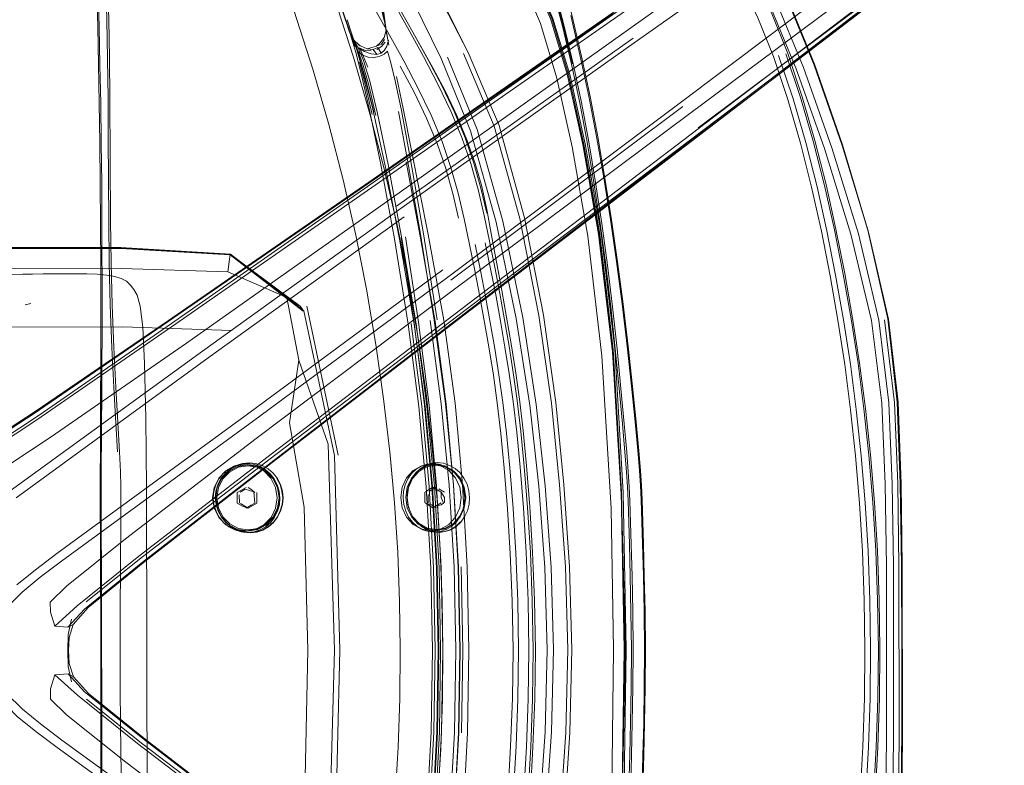
# Model space of a CAD drawing. Units: metres. Extents: x 5.37 to 12.76, y -7.26 to -1.06.
# Drawn here: x 8.27 to 8.5, y -5.77 to -5.59 of the extents above; entities that cross this region are included whole.
import ezdxf

# ---------------------------------------------------------------- set-up
doc = ezdxf.new("R2010")
doc.units = ezdxf.units.M
doc.header["$MEASUREMENT"] = 0

# ---------------------------------------------------------------- blocks, each defined once
blk = doc.blocks.new('cd3ac26d-cd12-41ce-9a52-00e1af3f69e7')
at = {"color": 18, "lineweight": 9, "true_color": 0x000000}
for p, q in [((8.49709, -5.56514), (8.3724, -5.65955)), ((8.37251, -5.6601), (8.49686, -5.56485)), ((8.42852, -5.61559), (8.49666, -5.56455)), ((8.47578, -5.57978), (8.37176, -5.65903)), ((8.35384, -5.59223), (8.35397, -5.59288)), ((8.35637, -5.63432), (8.41293, -5.59412)), ((8.34592, -5.59446), (8.34765, -5.59593)), ((8.34717, -5.59568), (8.34765, -5.59593)), ((8.34929, -5.59667), (8.34717, -5.59568)), ((8.34884, -5.59707), (8.35028, -5.59717)), ((8.37565, -5.61596), (8.36856, -5.59865)), ((8.35138, -5.61259), (8.34973, -5.60537)), ((8.42487, -5.61049), (8.3693, -5.65205)), ((8.46925, -5.64053), (8.46302, -5.61967)), ((8.35358, -5.62427), (8.35706, -5.64219)), ((8.37793, -5.63513), (8.37899, -5.64083)), ((8.36604, -5.6615), (8.36278, -5.64092)), ((8.36161, -5.66209), (8.35846, -5.64163)), ((8.26884, -5.65757), (8.26752, -5.65793)), ((8.28562, -5.65863), (8.28557, -5.67816)), ((8.28591, -5.65865), (8.28583, -5.67817)), ((8.34237, -5.69387), (8.33485, -5.65827)), ((8.28958, -5.69312), (8.28919, -5.68622)), ((8.38691, -5.6966), (8.38769, -5.70637)), ((8.31824, -5.70284), (8.31909, -5.70233)), ((8.32016, -5.70198), (8.31897, -5.7027)), ((8.31909, -5.70233), (8.32033, -5.70159)), ((8.32148, -5.70198), (8.32082, -5.70159)), ((8.36308, -5.70401), (8.36308, -5.70276)), ((8.3662, -5.70224), (8.36504, -5.70151)), ((8.3662, -5.70224), (8.36701, -5.70275)), ((8.36647, -5.7019), (8.36782, -5.70275)), ((8.37115, -5.72062), (8.36996, -5.70095)), ((8.47708, -5.7007), (8.47733, -5.72039)), ((8.28547, -5.70507), (8.28551, -5.71552)), ((8.31824, -5.70534), (8.31824, -5.70409)), ((8.31873, -5.70339), (8.31874, -5.70534)), ((8.32292, -5.70533), (8.32292, -5.70283)), ((8.32831, -5.70574), (8.32845, -5.70413)), ((8.36308, -5.70401), (8.36309, -5.70526)), ((8.36389, -5.7033), (8.36389, -5.70526)), ((8.36782, -5.70525), (8.36782, -5.704)), ((8.32157, -5.70585), (8.32034, -5.70659)), ((8.32083, -5.70659), (8.32292, -5.70533)), ((8.32243, -5.70534), (8.32157, -5.70585)), ((8.36331, -5.7054), (8.36505, -5.70651)), ((8.36586, -5.7065), (8.3647, -5.70577)), ((8.36567, -5.70611), (8.36701, -5.70525)), ((8.36702, -5.70576), (8.3676, -5.70539)), ((8.36024, -5.70866), (8.36119, -5.70993)), ((8.36118, -5.70988), (8.36232, -5.7109)), ((8.36654, -5.71235), (8.36508, -5.71219)), ((8.28558, -5.74061), (8.28551, -5.71552)), ((8.47741, -5.7601), (8.47733, -5.72039)), ((8.27995, -5.72991), (8.27459, -5.73482)), ((8.28257, -5.73034), (8.279, -5.73437)), ((8.28579, -5.73162), (8.28583, -5.75811)), ((8.28558, -5.74061), (8.2856, -5.76569)), ((8.27776, -5.74619), (8.28172, -5.75047)), ((8.41257, -5.76546), (8.41228, -5.77591))]:
    blk.add_line(p, q, dxfattribs=at)
for points in [[(8.48405, -5.53693), (8.47892, -5.54027), (8.35046, -5.62984)], [(8.28488, -5.5387), (8.28628, -5.56196), (8.28678, -5.57102), (8.2872, -5.58032), (8.28748, -5.58964), (8.28765, -5.59901), (8.28775, -5.60847)], [(8.40116, -5.61947), (8.39747, -5.60281), (8.39346, -5.58945), (8.38846, -5.57774), (8.38129, -5.56596), (8.37095, -5.55298), (8.35795, -5.54122)], [(8.26394, -5.70245), (8.30996, -5.669), (8.35689, -5.63522), (8.41323, -5.59525), (8.48162, -5.54701), (8.4872, -5.5431)], [(8.3615, -5.66587), (8.35921, -5.65239), (8.35657, -5.6392), (8.35348, -5.6257), (8.34998, -5.6122), (8.34607, -5.59868), (8.34144, -5.58434), (8.33653, -5.57065), (8.33154, -5.55782), (8.32688, -5.54675)], [(8.35895, -5.59155), (8.35484, -5.58417), (8.35056, -5.57664), (8.34622, -5.56923), (8.34195, -5.56221), (8.33787, -5.55586), (8.33399, -5.55019)], [(8.45705, -5.55406), (8.35016, -5.62908), (8.30252, -5.66239), (8.27084, -5.68432), (8.25644, -5.69382)], [(8.26991, -5.68342), (8.30182, -5.66163), (8.34969, -5.62857), (8.45699, -5.554)], [(8.37054, -5.55331), (8.38095, -5.56609), (8.38815, -5.57775), (8.39318, -5.58942), (8.3972, -5.60276), (8.40092, -5.61934)], [(8.40527, -5.64087), (8.40149, -5.61942), (8.39779, -5.60278), (8.39377, -5.58943), (8.38876, -5.57777), (8.38155, -5.56607), (8.37113, -5.55317)], [(8.37114, -5.55308), (8.38156, -5.56604), (8.38876, -5.57776), (8.39377, -5.58943), (8.39779, -5.60278), (8.40149, -5.61942), (8.40527, -5.64087)], [(8.45196, -5.60144), (8.4451, -5.58476), (8.43806, -5.57142), (8.43008, -5.56178), (8.4206, -5.55586), (8.41089, -5.55246)], [(8.32209, -5.68563), (8.3686, -5.65128), (8.42389, -5.60985), (8.49073, -5.55949), (8.49615, -5.55537)], [(8.36886, -5.55535), (8.37894, -5.56789), (8.38591, -5.57924), (8.39076, -5.59059)], [(8.33324, -5.55733), (8.3373, -5.5636), (8.34156, -5.57055), (8.34588, -5.5779), (8.35015, -5.58537), (8.35425, -5.59268), (8.35806, -5.59958), (8.36152, -5.60616)], [(8.45993, -5.55774), (8.41185, -5.59208), (8.35397, -5.63327)], [(8.49808, -5.55916), (8.49433, -5.5617), (8.47388, -5.57686), (8.42648, -5.61214), (8.36956, -5.65465), (8.32275, -5.68991)], [(8.4537, -5.60118), (8.44676, -5.58434), (8.43954, -5.57066), (8.4313, -5.56069)], [(8.4339, -5.55982), (8.44208, -5.56986), (8.44929, -5.58363), (8.45623, -5.60057), (8.46295, -5.61984), (8.46925, -5.64053), (8.47403, -5.66136)], [(8.39637, -5.70089), (8.39444, -5.68129), (8.39147, -5.66035), (8.38696, -5.63712), (8.38088, -5.61503), (8.37349, -5.59753), (8.36637, -5.58373), (8.36089, -5.57211), (8.35625, -5.56155)], [(8.39608, -5.59129), (8.39376, -5.58245), (8.39123, -5.57377), (8.38862, -5.56556)], [(8.44997, -5.60882), (8.44656, -5.59852), (8.44265, -5.58883), (8.43815, -5.58022), (8.43302, -5.57311), (8.42722, -5.56795), (8.42103, -5.56434)], [(8.39322, -5.58964), (8.39722, -5.60295), (8.39322, -5.58964), (8.38824, -5.57803), (8.38107, -5.56639)], [(8.47386, -5.66127), (8.4692, -5.6404), (8.46302, -5.61967), (8.45636, -5.60037), (8.44951, -5.58354), (8.44249, -5.57005)], [(8.28637, -5.57112), (8.28678, -5.5804), (8.28706, -5.5897), (8.28723, -5.59906)], [(8.37349, -5.59753), (8.36657, -5.58367), (8.36109, -5.57191)], [(8.43648, -5.57219), (8.44156, -5.57936), (8.44604, -5.58803), (8.44996, -5.59778), (8.45339, -5.60812)], [(8.34503, -5.59244), (8.34285, -5.58576), (8.34553, -5.59383), (8.34409, -5.58954), (8.33944, -5.57584), (8.34285, -5.58576), (8.33899, -5.57477)], [(8.34978, -5.57552), (8.35344, -5.5901), (8.3545, -5.59578), (8.35307, -5.58767), (8.35401, -5.59337), (8.35314, -5.58686), (8.35384, -5.59223), (8.35335, -5.594)], [(8.38821, -5.68189), (8.38495, -5.66116), (8.38017, -5.63815), (8.37405, -5.6163), (8.36701, -5.59901), (8.36028, -5.58539), (8.35494, -5.57391)], [(8.39843, -5.6003), (8.39629, -5.59126), (8.39396, -5.5824), (8.39143, -5.57371)], [(8.39861, -5.60027), (8.39647, -5.59122), (8.39413, -5.58234), (8.39159, -5.57363)], [(8.40263, -5.60811), (8.40061, -5.59852), (8.39836, -5.58889), (8.39585, -5.5791)], [(8.28257, -5.73034), (8.29612, -5.71935), (8.32662, -5.69563), (8.37273, -5.66016), (8.47654, -5.5808)], [(8.28536, -5.61916), (8.28522, -5.60971), (8.28505, -5.60046), (8.28485, -5.59141), (8.28462, -5.58254)], [(8.2857, -5.61923), (8.28556, -5.60979), (8.28539, -5.60055), (8.28518, -5.59152), (8.28495, -5.58268)], [(8.35621, -5.58555), (8.36023, -5.59269), (8.36392, -5.59931), (8.36725, -5.60562)], [(8.40826, -5.5882), (8.34968, -5.6288), (8.30173, -5.66193), (8.26962, -5.68389), (8.25462, -5.69368), (8.24933, -5.69612)], [(8.35474, -5.69305), (8.35326, -5.68039), (8.35141, -5.6674), (8.34918, -5.65419), (8.34659, -5.64128), (8.34356, -5.62805), (8.34013, -5.61481), (8.33629, -5.60153), (8.33175, -5.58746)], [(8.40233, -5.60801), (8.40031, -5.5984), (8.39805, -5.58874)], [(8.35358, -5.62427), (8.3505, -5.61037), (8.34819, -5.60161), (8.34668, -5.59638), (8.34454, -5.58977), (8.34743, -5.59861)], [(8.35253, -5.62397), (8.34981, -5.61092), (8.34787, -5.6026), (8.34658, -5.59759), (8.34466, -5.59117)], [(8.34503, -5.59244), (8.34553, -5.59383), (8.34636, -5.59615), (8.34466, -5.59117)], [(8.35895, -5.59155), (8.36276, -5.5985), (8.36623, -5.60513), (8.36931, -5.61158)], [(8.40543, -5.67015), (8.40208, -5.64149), (8.39832, -5.6201), (8.39469, -5.60368), (8.39076, -5.59059)], [(8.40639, -5.64841), (8.40505, -5.63847), (8.40358, -5.62865), (8.40196, -5.619), (8.40017, -5.60956), (8.39822, -5.60033), (8.39608, -5.59129)], [(8.3462, -5.59499), (8.34539, -5.59315), (8.34626, -5.59478), (8.34503, -5.59244)], [(8.34717, -5.59641), (8.34539, -5.59315)], [(8.35335, -5.594), (8.35254, -5.59517), (8.35151, -5.59606)], [(8.36023, -5.59269), (8.36501, -5.6012), (8.36808, -5.60687)], [(8.34724, -5.5975), (8.34633, -5.59542), (8.34592, -5.59446), (8.34717, -5.59641), (8.34841, -5.59945)], [(8.35089, -5.6118), (8.3489, -5.60377), (8.34743, -5.59861), (8.3462, -5.59499)], [(8.35029, -5.59791), (8.34864, -5.59731), (8.34717, -5.59641)], [(8.34973, -5.60537), (8.34838, -5.60063), (8.34724, -5.5975), (8.34831, -5.59822), (8.34745, -5.59645)], [(8.34745, -5.59645), (8.34884, -5.59707)], [(8.34929, -5.59667), (8.35151, -5.59606)], [(8.34929, -5.59667), (8.35072, -5.59681)], [(8.35029, -5.59791), (8.35164, -5.59805), (8.35267, -5.59773), (8.35188, -5.59639), (8.35072, -5.59681), (8.35164, -5.59805)], [(8.35151, -5.59606), (8.35278, -5.59554), (8.35349, -5.59442)], [(8.35164, -5.59681), (8.35277, -5.59608), (8.35362, -5.59507)], [(8.35267, -5.59773), (8.35345, -5.59701), (8.35405, -5.59607), (8.35443, -5.59462)], [(8.28739, -5.61812), (8.28733, -5.60851), (8.28723, -5.59906)], [(8.34957, -5.59864), (8.34831, -5.59822), (8.34951, -5.60104)], [(8.34957, -5.59864), (8.35092, -5.59872), (8.35222, -5.59849), (8.35337, -5.59797), (8.3542, -5.5972), (8.35498, -5.60002), (8.35604, -5.60436)], [(8.3858, -5.63727), (8.3797, -5.6152), (8.37236, -5.59778)], [(8.45931, -5.64024), (8.45695, -5.62965), (8.45426, -5.61911), (8.4512, -5.60863), (8.4477, -5.59826)], [(8.45872, -5.62935), (8.45603, -5.61878), (8.45295, -5.60828), (8.44945, -5.59788)], [(8.35053, -5.61235), (8.34879, -5.60481), (8.3475, -5.59986)], [(8.34841, -5.59945), (8.34994, -5.60443), (8.35181, -5.61215), (8.35431, -5.62433), (8.35763, -5.64214), (8.361, -5.6625), (8.36361, -5.68219), (8.36543, -5.70141), (8.3665, -5.72085), (8.36688, -5.74045)], [(8.35724, -5.60083), (8.36056, -5.60708), (8.36351, -5.61324), (8.36604, -5.61932), (8.36812, -5.62532)], [(8.39861, -5.60027), (8.40056, -5.60952), (8.40235, -5.61896), (8.40397, -5.62862), (8.40545, -5.63844), (8.40679, -5.64839)], [(8.45196, -5.60144), (8.45869, -5.62055), (8.46506, -5.64105), (8.46996, -5.6617)], [(8.4537, -5.60118), (8.46044, -5.62035), (8.46682, -5.6409)], [(8.35631, -5.60331), (8.35791, -5.61092), (8.36392, -5.64107)], [(8.39722, -5.60295), (8.40091, -5.61954), (8.40469, -5.64102), (8.408, -5.66916), (8.41018, -5.70456)], [(8.408, -5.66916), (8.40469, -5.64102), (8.40091, -5.61954), (8.39722, -5.60295)], [(8.35604, -5.60436), (8.3575, -5.61141), (8.35969, -5.62314), (8.36278, -5.64092)], [(8.37254, -5.63736), (8.37109, -5.63121), (8.36935, -5.62504), (8.36722, -5.61883), (8.36459, -5.61256), (8.36152, -5.60616)], [(8.37483, -5.62404), (8.37275, -5.618), (8.37021, -5.61186), (8.36725, -5.60562)], [(8.28918, -5.67769), (8.2887, -5.6681), (8.2883, -5.65797), (8.28805, -5.64787), (8.28791, -5.63782), (8.28775, -5.60847)], [(8.36808, -5.60687), (8.3708, -5.61266), (8.37315, -5.61844)], [(8.40233, -5.60801), (8.40418, -5.61768), (8.4059, -5.62752), (8.40749, -5.6375), (8.40895, -5.64756)], [(8.40263, -5.60811), (8.40447, -5.61776), (8.40618, -5.62759), (8.40776, -5.63756), (8.40922, -5.64762), (8.41054, -5.65773)], [(8.45909, -5.62917), (8.45642, -5.6186), (8.45339, -5.60812)], [(8.44997, -5.60882), (8.45298, -5.61924), (8.45563, -5.62975), (8.45797, -5.64033), (8.46005, -5.65094), (8.46192, -5.66155)], [(8.35678, -5.6117), (8.35896, -5.6233), (8.36207, -5.64102), (8.36536, -5.66157)], [(8.36931, -5.61158), (8.37194, -5.61789), (8.37408, -5.62414), (8.37583, -5.63035), (8.37729, -5.63653), (8.37858, -5.64271)], [(8.38975, -5.68177), (8.38653, -5.66098), (8.38177, -5.63789), (8.37565, -5.61596)], [(8.28556, -5.6486), (8.28546, -5.62882), (8.28536, -5.61916)], [(8.28591, -5.65865), (8.28587, -5.6387), (8.2858, -5.62888), (8.2857, -5.61923)], [(8.28739, -5.61812), (8.28749, -5.63785), (8.28763, -5.64789), (8.28787, -5.658), (8.28826, -5.66812), (8.28873, -5.67771), (8.28919, -5.68622)], [(8.37793, -5.63513), (8.37672, -5.62961), (8.37512, -5.62407), (8.37315, -5.61844)], [(8.40801, -5.66816), (8.40473, -5.6407), (8.40092, -5.61934)], [(8.40162, -5.86131), (8.40531, -5.83976), (8.40845, -5.81217), (8.41034, -5.77805), (8.41091, -5.74037), (8.4102, -5.70269), (8.40818, -5.66858), (8.40494, -5.64101), (8.40116, -5.61947)], [(8.35253, -5.62397), (8.35587, -5.64213), (8.35914, -5.66253), (8.36167, -5.68223), (8.36344, -5.70146)], [(8.36999, -5.70109), (8.36821, -5.6817), (8.36556, -5.66189), (8.36201, -5.64147), (8.35863, -5.62367)], [(8.37791, -5.63599), (8.37653, -5.63003), (8.37483, -5.62404)], [(8.36812, -5.62532), (8.3698, -5.63126), (8.37117, -5.63718)], [(8.46936, -5.69388), (8.46817, -5.68281), (8.46674, -5.67196), (8.46508, -5.66125), (8.4632, -5.65061), (8.4611, -5.63997), (8.45872, -5.62935)], [(8.46712, -5.67185), (8.46545, -5.66112), (8.46356, -5.65046), (8.46146, -5.6398), (8.45909, -5.62917)], [(8.2549, -5.69559), (8.2703, -5.68545), (8.30253, -5.66322), (8.35046, -5.62984)], [(8.35397, -5.63327), (8.30608, -5.66706), (8.27371, -5.68952), (8.25856, -5.69947)], [(8.35816, -5.63686), (8.31131, -5.6706), (8.26531, -5.70406)], [(8.37742, -5.66216), (8.37628, -5.65592), (8.37508, -5.6497), (8.37383, -5.64351), (8.37254, -5.63736)], [(8.39535, -5.70097), (8.39338, -5.68142), (8.39036, -5.6605), (8.3858, -5.63727)], [(8.36392, -5.64107), (8.36762, -5.66156), (8.37033, -5.68145), (8.37213, -5.70092)], [(8.38479, -5.67371), (8.38378, -5.66726), (8.38268, -5.66084), (8.38153, -5.65447), (8.37899, -5.64083)], [(8.41131, -5.74037), (8.41057, -5.7028), (8.40853, -5.66845), (8.40527, -5.64087)], [(8.41131, -5.74037), (8.41071, -5.77794), (8.41131, -5.74037), (8.41057, -5.7028), (8.40853, -5.66845), (8.40527, -5.64087)], [(8.45931, -5.64024), (8.46139, -5.65086), (8.46327, -5.66147), (8.46491, -5.67215)], [(8.46682, -5.6409), (8.47172, -5.6616), (8.47414, -5.68138)], [(8.36614, -5.76004), (8.36645, -5.74046), (8.36607, -5.72087), (8.36498, -5.70144), (8.36317, -5.68223), (8.36053, -5.66255), (8.35706, -5.64219)], [(8.35746, -5.64182), (8.36059, -5.66225), (8.36306, -5.68203), (8.36481, -5.70133), (8.36592, -5.72082), (8.36632, -5.74046), (8.36599, -5.7601)], [(8.3776, -5.65593), (8.37639, -5.64971), (8.37513, -5.64349)], [(8.37758, -5.64308), (8.37885, -5.64932), (8.38006, -5.65555), (8.38121, -5.6618), (8.38228, -5.66807), (8.38328, -5.67436), (8.38422, -5.68101)], [(8.37858, -5.64271), (8.37983, -5.64894), (8.38104, -5.65519), (8.38219, -5.66147), (8.38327, -5.66779), (8.38428, -5.67412)], [(8.334, -5.65945), (8.31656, -5.64594), (8.29042, -5.64444), (8.16935, -5.64465), (8.14192, -5.64482)], [(8.19653, -5.64455), (8.29042, -5.64437), (8.3165, -5.64581), (8.33328, -5.65826)], [(8.25834, -5.64422), (8.29041, -5.6442), (8.31661, -5.64576), (8.33413, -5.65935), (8.34149, -5.69393)], [(8.3165, -5.64581), (8.31602, -5.65005), (8.33008, -5.65614)], [(8.31661, -5.64576)], [(8.41136, -5.69788), (8.41099, -5.6932), (8.4104, -5.68637), (8.40963, -5.67794), (8.40868, -5.66844), (8.40759, -5.65842), (8.40639, -5.64841)], [(8.41004, -5.67792), (8.40909, -5.66842), (8.408, -5.65839), (8.40679, -5.64839)], [(8.40895, -5.64756), (8.41028, -5.65768), (8.41149, -5.66781), (8.41254, -5.6774), (8.41341, -5.68591), (8.41406, -5.6928), (8.41447, -5.69752), (8.41472, -5.7011), (8.41487, -5.70454), (8.4152, -5.71507)], [(8.25551, -5.65072), (8.25796, -5.65071), (8.26017, -5.65069), (8.26238, -5.65066), (8.26691, -5.65059), (8.26929, -5.65056), (8.2718, -5.65053), (8.27439, -5.65051)], [(8.31602, -5.65005), (8.29052, -5.64923), (8.25847, -5.64929)], [(8.27439, -5.65051), (8.27702, -5.6505), (8.27966, -5.65051), (8.28227, -5.65053), (8.28476, -5.65061), (8.28702, -5.65079)], [(8.36743, -5.64956), (8.32098, -5.68385), (8.27506, -5.71742)], [(8.28553, -5.6866), (8.2855, -5.69342), (8.28557, -5.65861), (8.28556, -5.6486)], [(8.28702, -5.65079), (8.28897, -5.65111), (8.2905, -5.6516), (8.29171, -5.65229), (8.29269, -5.65318)], [(8.29269, -5.65318), (8.29352, -5.65428), (8.29431, -5.6556), (8.29502, -5.65824)], [(8.34, -5.69126), (8.33298, -5.67119), (8.33008, -5.65614), (8.33328, -5.65826), (8.3339, -5.65915)], [(8.3776, -5.65593), (8.37875, -5.66216), (8.37982, -5.6684), (8.38082, -5.67467), (8.38175, -5.68129)], [(8.41364, -5.68594), (8.41278, -5.67743), (8.41174, -5.66784), (8.41054, -5.65773)], [(8.27995, -5.72991), (8.2943, -5.71835), (8.32532, -5.69446), (8.37176, -5.65903)], [(8.37251, -5.6601), (8.32631, -5.69562), (8.29558, -5.71948), (8.28168, -5.73076)], [(8.3724, -5.65955), (8.32612, -5.69473), (8.29554, -5.71818), (8.2821, -5.72899)], [(8.29502, -5.65824), (8.29562, -5.66329), (8.29608, -5.67185), (8.29637, -5.68501), (8.29653, -5.70162), (8.29668, -5.77956), (8.29658, -5.79617)], [(8.35988, -5.66237), (8.36236, -5.68212), (8.36411, -5.70139)], [(8.36708, -5.76013), (8.36741, -5.74045), (8.367, -5.72077), (8.36589, -5.70125), (8.36411, -5.68191), (8.36161, -5.66209)], [(8.36439, -5.6617), (8.36704, -5.68159), (8.36894, -5.70102), (8.3701, -5.72066), (8.37052, -5.74045), (8.37018, -5.76024)], [(8.36996, -5.70095), (8.36803, -5.68149), (8.36536, -5.66157)], [(8.37742, -5.66216), (8.3785, -5.66843), (8.3795, -5.67471), (8.38043, -5.68135), (8.3813, -5.68867), (8.38212, -5.697)], [(8.46192, -5.66155), (8.46356, -5.67223), (8.46498, -5.68304), (8.46616, -5.69407)], [(8.46996, -5.6617), (8.47241, -5.68144), (8.47326, -5.7008)], [(8.47656, -5.7601), (8.47649, -5.7204), (8.47625, -5.70073), (8.47547, -5.68131), (8.4731, -5.66148)], [(8.47386, -5.66127), (8.4761, -5.6812), (8.47684, -5.70068), (8.47715, -5.72038), (8.47726, -5.74025)], [(8.47708, -5.7007), (8.47634, -5.68124), (8.47403, -5.66136)], [(8.31688, -5.66404), (8.29081, -5.66322), (8.22596, -5.66334), (8.19692, -5.66342), (8.16975, -5.66368), (8.14253, -5.66421), (8.1196, -5.66449), (8.10523, -5.66386)], [(8.3615, -5.66587), (8.36339, -5.67913), (8.3649, -5.69206), (8.36604, -5.70455), (8.36492, -5.69204), (8.36603, -5.70454), (8.36681, -5.7167)], [(8.41018, -5.70456), (8.41109, -5.74037), (8.41032, -5.77619), (8.40827, -5.81159), (8.41032, -5.77619), (8.41109, -5.74037), (8.41018, -5.70456), (8.408, -5.66916)], [(8.40801, -5.66816), (8.41007, -5.70242), (8.4108, -5.74037), (8.41021, -5.77833)], [(8.33298, -5.67119), (8.33071, -5.68612), (8.33424, -5.70633)], [(8.4057, -5.81062), (8.40782, -5.77409), (8.40823, -5.74038), (8.40769, -5.70666), (8.40543, -5.67015)], [(8.4707, -5.70517), (8.46975, -5.69381), (8.46855, -5.68273), (8.46712, -5.67185)], [(8.38691, -5.6966), (8.38609, -5.68819), (8.38521, -5.68081), (8.38428, -5.67412)], [(8.38479, -5.67371), (8.38573, -5.6805), (8.38661, -5.68798), (8.38744, -5.69646)], [(8.46846, -5.70532), (8.46752, -5.69401), (8.46633, -5.68297), (8.46491, -5.67215)], [(8.28547, -5.70507), (8.28547, -5.70166), (8.28557, -5.67816)], [(8.28579, -5.73162), (8.2857, -5.70167), (8.2857, -5.69812), (8.28583, -5.67817)], [(8.28918, -5.67769), (8.29006, -5.69311), (8.29029, -5.69783)], [(8.41141, -5.69319), (8.41082, -5.68636), (8.41004, -5.67792)], [(8.38175, -5.68129), (8.38262, -5.68859), (8.38344, -5.69692), (8.38421, -5.70661)], [(8.38422, -5.68101), (8.38509, -5.68835), (8.38591, -5.69672), (8.38669, -5.70645), (8.38735, -5.7172), (8.38782, -5.72864)], [(8.47524, -5.74025), (8.4752, -5.72041), (8.47495, -5.70077), (8.47414, -5.68138)], [(8.25036, -5.69513), (8.2553, -5.69296), (8.26991, -5.68342)], [(8.39189, -5.76005), (8.39239, -5.74041), (8.39182, -5.72077), (8.39037, -5.70129), (8.38821, -5.68189)], [(8.38975, -5.68177), (8.39188, -5.7012), (8.39333, -5.72072), (8.39391, -5.7404)], [(8.27108, -5.72309), (8.27617, -5.71921), (8.32209, -5.68563)], [(8.41508, -5.70455), (8.41493, -5.70112), (8.41469, -5.69755), (8.41428, -5.69282), (8.41364, -5.68594)], [(8.32275, -5.68991), (8.29148, -5.71386), (8.27737, -5.72525), (8.2735, -5.72903)], [(8.34018, -5.78975), (8.34152, -5.7405), (8.34, -5.69126)], [(8.35662, -5.71718), (8.35585, -5.70525), (8.35477, -5.693), (8.35586, -5.70529), (8.35474, -5.69305)], [(8.41248, -5.71528), (8.41215, -5.70483), (8.41201, -5.70142), (8.41178, -5.69787), (8.41141, -5.69319)], [(8.34149, -5.69393), (8.34275, -5.7405), (8.34166, -5.78707)], [(8.3732, -5.70083), (8.37248, -5.69939), (8.37153, -5.69813), (8.37035, -5.6971), (8.36901, -5.69632), (8.36757, -5.69583), (8.36609, -5.69566), (8.36463, -5.69584), (8.36325, -5.69633)], [(8.46616, -5.69407), (8.4671, -5.70537), (8.46779, -5.71689), (8.46822, -5.72854)], [(8.47161, -5.74026), (8.47144, -5.72848), (8.47101, -5.71678), (8.47031, -5.70522), (8.46936, -5.69388)], [(8.29037, -5.70915), (8.29041, -5.70484), (8.2904, -5.70141), (8.29029, -5.69783)], [(8.31269, -5.70163), (8.31379, -5.6994), (8.31549, -5.69763), (8.31765, -5.69649), (8.32004, -5.69609), (8.32242, -5.69648), (8.32458, -5.69761), (8.3263, -5.69938), (8.3274, -5.7016), (8.32778, -5.70408), (8.32741, -5.70655)], [(8.32048, -5.6959), (8.31892, -5.69607), (8.31742, -5.69655), (8.31602, -5.69731), (8.3148, -5.69833), (8.31381, -5.69958), (8.31308, -5.70101)], [(8.31624, -5.69769), (8.31455, -5.69944), (8.31346, -5.70165), (8.31309, -5.7041)], [(8.3148, -5.70862), (8.31374, -5.70648), (8.31338, -5.7041), (8.31374, -5.70173), (8.31479, -5.69958), (8.31643, -5.69787), (8.3185, -5.69678), (8.32079, -5.6964), (8.32309, -5.69677), (8.32516, -5.69786), (8.32681, -5.69956), (8.32787, -5.7017), (8.32824, -5.70407), (8.32788, -5.70645), (8.32683, -5.7086), (8.32519, -5.7103), (8.32312, -5.7114), (8.32082, -5.71178)], [(8.31431, -5.6995), (8.31531, -5.69823), (8.31655, -5.69719)], [(8.31436, -5.69951), (8.31535, -5.69825), (8.31658, -5.69722), (8.31798, -5.69646), (8.31946, -5.69599)], [(8.3231, -5.69655), (8.32073, -5.69617), (8.31837, -5.69656), (8.31624, -5.69769)], [(8.32421, -5.69639), (8.32268, -5.6959), (8.3211, -5.69573), (8.31951, -5.69591), (8.31797, -5.69641), (8.31655, -5.69719)], [(8.31892, -5.69607)], [(8.3192, -5.69604)], [(8.3249, -5.69729), (8.32353, -5.69654), (8.32204, -5.69607), (8.32048, -5.6959)], [(8.32302, -5.69648), (8.32063, -5.69609)], [(8.32693, -5.69942), (8.32518, -5.69761), (8.32302, -5.69648)], [(8.32695, -5.70873), (8.32803, -5.70652), (8.3284, -5.70407), (8.32802, -5.70163), (8.32693, -5.69942), (8.32524, -5.69767), (8.3231, -5.69655)], [(8.32904, -5.70569), (8.32919, -5.70407), (8.32902, -5.70246), (8.32856, -5.70091), (8.32783, -5.69947), (8.32683, -5.69821), (8.32561, -5.69717), (8.32421, -5.69639)], [(8.32708, -5.69956), (8.32611, -5.69831), (8.3249, -5.69729)], [(8.3646, -5.71201), (8.36236, -5.71162), (8.36034, -5.71049), (8.35873, -5.70872), (8.35769, -5.70649), (8.35733, -5.70402), (8.35768, -5.70155), (8.35871, -5.69931), (8.36031, -5.69754), (8.36233, -5.6964), (8.36457, -5.69601)], [(8.36228, -5.69649), (8.36102, -5.69725), (8.35994, -5.69827), (8.35906, -5.69953), (8.35842, -5.70096), (8.35804, -5.7025), (8.35792, -5.70411)], [(8.3589, -5.70646), (8.35854, -5.70402), (8.35889, -5.70157), (8.35991, -5.69936), (8.36149, -5.6976)], [(8.37246, -5.70637), (8.37279, -5.70399), (8.37245, -5.70161), (8.37145, -5.69947), (8.36991, -5.69777), (8.36796, -5.69669), (8.36581, -5.69631), (8.36365, -5.69669), (8.36171, -5.69779), (8.36017, -5.69949), (8.35919, -5.70164), (8.35885, -5.70402), (8.35898, -5.70241), (8.35936, -5.70086), (8.36, -5.69942), (8.36088, -5.69815), (8.36198, -5.69711), (8.36325, -5.69633)], [(8.36091, -5.69816), (8.362, -5.69713), (8.36324, -5.69638), (8.36461, -5.69589)], [(8.36994, -5.69759), (8.36793, -5.69646), (8.36571, -5.69608), (8.36349, -5.69647), (8.36149, -5.6976)], [(8.37202, -5.70093), (8.37132, -5.6995), (8.37038, -5.69825), (8.36923, -5.69724), (8.36792, -5.69648), (8.36652, -5.69601), (8.36507, -5.69585), (8.36364, -5.69602), (8.36228, -5.69649)], [(8.36456, -5.69591), (8.36573, -5.69578)], [(8.36457, -5.69601), (8.36681, -5.69639), (8.36884, -5.69753)], [(8.36884, -5.69753), (8.37045, -5.69929), (8.37148, -5.70152), (8.37184, -5.70399), (8.37149, -5.70647), (8.37046, -5.7087), (8.36886, -5.71047), (8.36684, -5.71161), (8.3646, -5.71201)], [(8.36793, -5.69646), (8.36555, -5.696)], [(8.37291, -5.70399), (8.37255, -5.70154), (8.37153, -5.69934), (8.36994, -5.69759)], [(8.38212, -5.697), (8.3829, -5.70668), (8.38355, -5.71737), (8.38402, -5.72873), (8.38421, -5.74042)], [(8.38936, -5.72859), (8.38889, -5.7171), (8.38822, -5.70628), (8.38744, -5.69646)], [(8.41206, -5.71529), (8.41173, -5.70484), (8.41158, -5.70143), (8.41136, -5.69788)], [(8.31431, -5.6995), (8.31357, -5.70094), (8.31312, -5.70249), (8.31298, -5.7041), (8.31317, -5.70572)], [(8.31436, -5.69951), (8.31363, -5.70094), (8.31317, -5.70249), (8.31303, -5.70409)], [(8.32845, -5.70413), (8.32828, -5.70253), (8.32782, -5.70098), (8.32708, -5.69956)], [(8.32894, -5.70246), (8.32848, -5.70091), (8.32774, -5.69948)], [(8.36091, -5.69816), (8.36003, -5.69942), (8.35939, -5.70085), (8.35901, -5.7024)], [(8.32007, -5.71209), (8.31768, -5.7117), (8.31552, -5.71057), (8.31381, -5.7088), (8.3127, -5.70658), (8.31232, -5.7041), (8.31269, -5.70163)], [(8.31308, -5.70101), (8.31263, -5.70256), (8.31248, -5.70416), (8.31267, -5.70577), (8.31316, -5.70731), (8.31393, -5.70874)], [(8.31362, -5.70094), (8.31317, -5.70249), (8.31303, -5.7041), (8.31322, -5.70571)], [(8.31897, -5.7027)], [(8.32016, -5.70198), (8.32218, -5.70269)], [(8.32242, -5.70284), (8.32148, -5.70198)], [(8.32218, -5.70269), (8.32243, -5.70534)], [(8.32894, -5.70246), (8.32911, -5.70407), (8.32896, -5.70568), (8.32853, -5.70723), (8.32783, -5.70867), (8.32688, -5.70993)], [(8.35908, -5.70563), (8.35889, -5.70401), (8.35901, -5.7024)], [(8.36331, -5.70262), (8.36504, -5.70151)], [(8.36331, -5.70262)], [(8.36494, -5.74046), (8.36454, -5.72088), (8.36344, -5.70146)], [(8.36425, -5.77953), (8.36528, -5.76007), (8.36562, -5.74046), (8.36521, -5.72085), (8.36411, -5.70139)], [(8.36411, -5.70261), (8.36585, -5.7015)], [(8.36701, -5.704), (8.36701, -5.70275), (8.36782, -5.704)], [(8.37116, -5.76021), (8.37148, -5.74045), (8.37109, -5.72069), (8.36999, -5.70109)], [(8.37254, -5.70569), (8.37265, -5.70408), (8.37248, -5.70248), (8.37202, -5.70093)], [(8.37332, -5.76029), (8.37365, -5.74044), (8.37324, -5.7206), (8.37213, -5.70092)], [(8.3732, -5.70083), (8.37365, -5.70238), (8.37382, -5.704), (8.37369, -5.70562), (8.37329, -5.70719)], [(8.39681, -5.76019), (8.39731, -5.7404), (8.39674, -5.7206), (8.39535, -5.70097)], [(8.39651, -5.77991), (8.39779, -5.76023), (8.39828, -5.7404), (8.39772, -5.72056), (8.39637, -5.70089)], [(8.47359, -5.76008), (8.47352, -5.72043), (8.47326, -5.7008)], [(8.31973, -5.71219), (8.3182, -5.71172), (8.31677, -5.71096), (8.31551, -5.70994), (8.31448, -5.70869), (8.31371, -5.70725), (8.31322, -5.7057), (8.31303, -5.70409)], [(8.31456, -5.70876), (8.31347, -5.70655), (8.31309, -5.7041)], [(8.31824, -5.70409), (8.31824, -5.70284)], [(8.35792, -5.70411), (8.3581, -5.70571), (8.35854, -5.70726), (8.35924, -5.70868), (8.36017, -5.70994)], [(8.35885, -5.70402), (8.3592, -5.70639), (8.36019, -5.70853), (8.36174, -5.71023)], [(8.36024, -5.70866), (8.35952, -5.70721), (8.35906, -5.70565), (8.35887, -5.70402)], [(8.36389, -5.7033)], [(8.3676, -5.70539), (8.36701, -5.704)], [(8.37291, -5.70399), (8.37256, -5.70644), (8.37155, -5.70865)], [(8.41562, -5.72272), (8.41541, -5.71509), (8.41508, -5.70455)], [(8.32694, -5.70998), (8.32575, -5.71102), (8.32439, -5.71179), (8.32291, -5.71227), (8.32134, -5.71244), (8.31976, -5.71228), (8.31821, -5.7118), (8.31677, -5.71103), (8.3155, -5.71), (8.31446, -5.70874), (8.31367, -5.70729), (8.31317, -5.70572)], [(8.31371, -5.70726), (8.31449, -5.7087), (8.31552, -5.70996)], [(8.31968, -5.7062), (8.31824, -5.70534)], [(8.31968, -5.7062), (8.32083, -5.70659), (8.31898, -5.70548)], [(8.32741, -5.70655), (8.32631, -5.70878), (8.32461, -5.71055), (8.32245, -5.71169), (8.32007, -5.71209)], [(8.32624, -5.70997), (8.32718, -5.70871), (8.32788, -5.70729), (8.32831, -5.70574)], [(8.32904, -5.70569), (8.3286, -5.70726), (8.32789, -5.70871), (8.32694, -5.70998)], [(8.33437, -5.7747), (8.33513, -5.74051), (8.33424, -5.70633)], [(8.3589, -5.70646), (8.35992, -5.70867), (8.36152, -5.71042), (8.36352, -5.71154)], [(8.36118, -5.70988), (8.36024, -5.70862), (8.35953, -5.70718), (8.35908, -5.70563)], [(8.36331, -5.7054), (8.3647, -5.70577)], [(8.36567, -5.70611), (8.36702, -5.70576)], [(8.36584, -5.71169), (8.36799, -5.71131), (8.36993, -5.71022), (8.37147, -5.70851), (8.37246, -5.70637)], [(8.37329, -5.70719), (8.37263, -5.70864), (8.37173, -5.70991), (8.37063, -5.71094), (8.36936, -5.71171), (8.36798, -5.71218), (8.36654, -5.71235)], [(8.36825, -5.7117), (8.36952, -5.71093), (8.37062, -5.70992), (8.3715, -5.70866), (8.37215, -5.70723), (8.37254, -5.70569)], [(8.38553, -5.74042), (8.38534, -5.7287), (8.38487, -5.71731), (8.38421, -5.70661)], [(8.38769, -5.70637), (8.38836, -5.71715), (8.38882, -5.72861), (8.38902, -5.74041)], [(8.46859, -5.7752), (8.46924, -5.76367), (8.46963, -5.752), (8.46975, -5.74026), (8.46958, -5.72852), (8.46915, -5.71685), (8.46846, -5.70532)], [(8.472, -5.74026), (8.47184, -5.72847), (8.4714, -5.71675), (8.4707, -5.70517)], [(8.29037, -5.70915), (8.29023, -5.73155), (8.29022, -5.7406), (8.29026, -5.74964), (8.29033, -5.75821)], [(8.31393, -5.70874), (8.31495, -5.70999), (8.31621, -5.711), (8.31763, -5.71176), (8.31916, -5.71223), (8.32072, -5.71239)], [(8.32076, -5.71201), (8.3184, -5.71163), (8.31626, -5.71051), (8.31456, -5.70876)], [(8.3148, -5.70862), (8.31645, -5.71032), (8.31852, -5.71141), (8.32082, -5.71178)], [(8.32695, -5.70873), (8.32526, -5.71049), (8.32313, -5.71162), (8.32076, -5.71201)], [(8.32695, -5.70873), (8.3252, -5.71055), (8.32305, -5.71169)], [(8.37155, -5.70865), (8.36996, -5.71041), (8.36796, -5.71153), (8.36574, -5.71193), (8.36352, -5.71154)], [(8.31552, -5.70996), (8.31678, -5.71098), (8.31822, -5.71174), (8.31975, -5.71221)], [(8.32111, -5.71235), (8.3197, -5.71218)], [(8.32688, -5.70993), (8.3257, -5.71096), (8.32435, -5.71173), (8.32287, -5.71221), (8.32132, -5.71238), (8.31975, -5.71221)], [(8.32305, -5.71169), (8.32066, -5.71209)], [(8.32072, -5.71239), (8.32226, -5.71223), (8.32373, -5.71175), (8.32507, -5.71099), (8.32624, -5.70997)], [(8.36017, -5.70994), (8.36131, -5.71095), (8.3626, -5.71171), (8.36399, -5.71218), (8.36544, -5.71234)], [(8.36508, -5.71219), (8.36367, -5.71172), (8.36235, -5.71096), (8.36119, -5.70993)], [(8.36174, -5.71023), (8.36368, -5.71132), (8.36584, -5.71169)], [(8.36626, -5.71227), (8.36493, -5.7121), (8.36359, -5.71164), (8.36232, -5.7109)], [(8.36544, -5.71234), (8.36687, -5.71217), (8.36825, -5.7117)], [(8.36796, -5.71153), (8.36558, -5.712)], [(8.37167, -5.70986), (8.37057, -5.71088), (8.3693, -5.71165), (8.36792, -5.71212), (8.36648, -5.71229)], [(8.32111, -5.71235), (8.32253, -5.71219)], [(8.3659, -5.71229)], [(8.36626, -5.71227)], [(8.36732, -5.75228), (8.36744, -5.74045), (8.36727, -5.72863), (8.36681, -5.7167)], [(8.41247, -5.74936), (8.41252, -5.74037), (8.41243, -5.73138), (8.41226, -5.72286), (8.41206, -5.71529)], [(8.41248, -5.71528), (8.41269, -5.72286), (8.41285, -5.73138)], [(8.4152, -5.71507), (8.4154, -5.72271), (8.41557, -5.7313), (8.41565, -5.74036), (8.4156, -5.74943), (8.41547, -5.75801)], [(8.27506, -5.71742), (8.26993, -5.72128), (8.2655, -5.7249)], [(8.35495, -5.78795), (8.35598, -5.7757), (8.3567, -5.76377), (8.35712, -5.75207), (8.35724, -5.74047), (8.35708, -5.72888), (8.35662, -5.71718)], [(8.37115, -5.72062), (8.37157, -5.74045), (8.37122, -5.76028)], [(8.37179, -5.7206), (8.37222, -5.74044), (8.37187, -5.76029)], [(8.263, -5.73044), (8.26677, -5.72663), (8.27108, -5.72309)], [(8.41562, -5.72272), (8.41579, -5.7313), (8.41587, -5.74036), (8.41582, -5.74942), (8.41569, -5.758)], [(8.38782, -5.72864), (8.38801, -5.74041), (8.38786, -5.75219), (8.38744, -5.76363)], [(8.38936, -5.72859), (8.38955, -5.74041), (8.3894, -5.75224), (8.38898, -5.76373)], [(8.46822, -5.72854), (8.46838, -5.74026), (8.46826, -5.75199), (8.46787, -5.76364), (8.46723, -5.77516), (8.46633, -5.78647), (8.46519, -5.7975), (8.46382, -5.80832), (8.46221, -5.819)], [(8.27774, -5.73505), (8.27459, -5.73482), (8.27356, -5.73144), (8.2735, -5.72903)], [(8.27789, -5.74062), (8.27801, -5.73751), (8.279, -5.73437), (8.27774, -5.73505), (8.28168, -5.73076)], [(8.27859, -5.73313), (8.27778, -5.73682), (8.27771, -5.74062), (8.2778, -5.74442), (8.27862, -5.74811)], [(8.41289, -5.74936), (8.41294, -5.74037), (8.41285, -5.73138)], [(8.38421, -5.74042), (8.38406, -5.75212), (8.38364, -5.76348), (8.38302, -5.77417)], [(8.38553, -5.74042), (8.38538, -5.75214), (8.38496, -5.76353)], [(8.38902, -5.74041), (8.38887, -5.75222), (8.38844, -5.76368), (8.38782, -5.77447), (8.38708, -5.78423), (8.38628, -5.79264), (8.38544, -5.80003)], [(8.39391, -5.7404), (8.3934, -5.76009), (8.39203, -5.77961), (8.38997, -5.79905), (8.38682, -5.81986)], [(8.47161, -5.74026), (8.47149, -5.75203), (8.4711, -5.76374), (8.47045, -5.7753)], [(8.472, -5.74026), (8.47188, -5.75205), (8.47149, -5.76377), (8.47084, -5.77534)], [(8.4751, -5.77974), (8.47527, -5.76009), (8.47524, -5.74025)], [(8.47632, -5.7993), (8.47699, -5.77981), (8.47723, -5.76011), (8.47726, -5.74025)], [(8.25882, -5.74193), (8.25982, -5.74428), (8.26099, -5.74726), (8.26304, -5.75086), (8.26682, -5.75465), (8.27115, -5.75818), (8.27625, -5.76204)], [(8.27789, -5.74062), (8.27803, -5.74374), (8.27903, -5.74687), (8.28261, -5.75089), (8.2962, -5.76183), (8.32679, -5.78543), (8.37304, -5.82073), (8.47714, -5.8997)], [(8.36189, -5.7987), (8.36359, -5.77946), (8.36461, -5.76003), (8.36494, -5.74046)], [(8.36688, -5.74045), (8.36658, -5.76006), (8.36557, -5.7795), (8.36383, -5.79873)], [(8.27903, -5.74687), (8.27776, -5.74619), (8.27461, -5.74643), (8.27359, -5.74981)], [(8.29439, -5.76283), (8.27999, -5.75132), (8.27461, -5.74643)], [(8.49876, -5.92125), (8.495, -5.91873), (8.47449, -5.90364), (8.42697, -5.86855), (8.36989, -5.82625), (8.32294, -5.79116), (8.29158, -5.76733), (8.27742, -5.756), (8.27355, -5.75223), (8.27359, -5.74981)], [(8.41247, -5.74936), (8.41233, -5.75787), (8.41215, -5.76545), (8.41186, -5.7759), (8.41173, -5.77931), (8.41152, -5.78286)], [(8.41257, -5.76546), (8.41275, -5.75788), (8.41289, -5.74936)], [(8.27515, -5.76384), (8.27001, -5.76), (8.26556, -5.75638), (8.26121, -5.75192)], [(8.49752, -5.91557), (8.32648, -5.78544), (8.29566, -5.7617), (8.28172, -5.75047)], [(8.28215, -5.75224), (8.29563, -5.76299), (8.32629, -5.78633), (8.49774, -5.91528)], [(8.36616, -5.77638), (8.3669, -5.76421), (8.36732, -5.75228)], [(8.28583, -5.75811), (8.28584, -5.77955), (8.28586, -5.78309)], [(8.29024, -5.78809), (8.29045, -5.78336), (8.29054, -5.77979), (8.29055, -5.77636), (8.29033, -5.75821)], [(8.41547, -5.75801), (8.41529, -5.76565), (8.415, -5.77619)], [(8.41569, -5.758), (8.41551, -5.76564), (8.41522, -5.77617)], [(8.39189, -5.76005), (8.39051, -5.77954), (8.38843, -5.79894), (8.38525, -5.81968), (8.38055, -5.8427), (8.37451, -5.86458), (8.36754, -5.88189), (8.36086, -5.89554), (8.35556, -5.90705)], [(8.35743, -5.83875), (8.36082, -5.81838), (8.36339, -5.79869), (8.36512, -5.77947), (8.36614, -5.76004)], [(8.36599, -5.7601), (8.36496, -5.77959), (8.36327, -5.7989), (8.36088, -5.81868), (8.35783, -5.83913)], [(8.35883, -5.83931), (8.3619, -5.81884), (8.36433, -5.79901), (8.36604, -5.77967), (8.36708, -5.76013)], [(8.37116, -5.76021), (8.37014, -5.77981), (8.36843, -5.7992), (8.36586, -5.81902), (8.36238, -5.83946), (8.35907, -5.85727)], [(8.37122, -5.76028), (8.37011, -5.77995), (8.36825, -5.79941), (8.36566, -5.81934), (8.36244, -5.8399)], [(8.37018, -5.76024), (8.36909, -5.77988), (8.36726, -5.79932), (8.36468, -5.81922)], [(8.37332, -5.76029), (8.37228, -5.77997), (8.37056, -5.79945), (8.36792, -5.81935)], [(8.39066, -5.82032), (8.3936, -5.79939), (8.3955, -5.77983), (8.39681, -5.76019)], [(8.47025, -5.81883), (8.47263, -5.79907), (8.4734, -5.77971), (8.47359, -5.76008)], [(8.47656, -5.7601), (8.4764, -5.77976), (8.4757, -5.79919), (8.47339, -5.81903)], [(8.47741, -5.7601), (8.47723, -5.77979), (8.47656, -5.79925), (8.47433, -5.81915)], [(8.36777, -5.83134), (8.32119, -5.79723), (8.27515, -5.76384)], [(8.27625, -5.76204), (8.32229, -5.79545), (8.36894, -5.82962), (8.42438, -5.87084), (8.49141, -5.92095), (8.49685, -5.92505)], [(8.50174, -5.92014), (8.49698, -5.91631), (8.3255, -5.7866), (8.29439, -5.76283)], [(8.38496, -5.76353), (8.38434, -5.77423), (8.3836, -5.78392), (8.38281, -5.79226), (8.38197, -5.79957)], [(8.38744, -5.76363), (8.38682, -5.77439), (8.38607, -5.78412), (8.38528, -5.79249)], [(8.38898, -5.76373), (8.38835, -5.77455), (8.38761, -5.78437)], [(8.2856, -5.76569), (8.28562, -5.77955), (8.28567, -5.78778)]]:
    blk.add_lwpolyline(points, dxfattribs=at)
blk = doc.blocks.new('930904c4-d17c-4a83-8ce5-9baa8fe8db6a')
blk.add_blockref('cd3ac26d-cd12-41ce-9a52-00e1af3f69e7', (0, 0))

msp = doc.modelspace()

# ---------------------------------------------------------------- block references
msp.add_blockref('930904c4-d17c-4a83-8ce5-9baa8fe8db6a', (0, 0))

doc.saveas('drawing.dxf')
